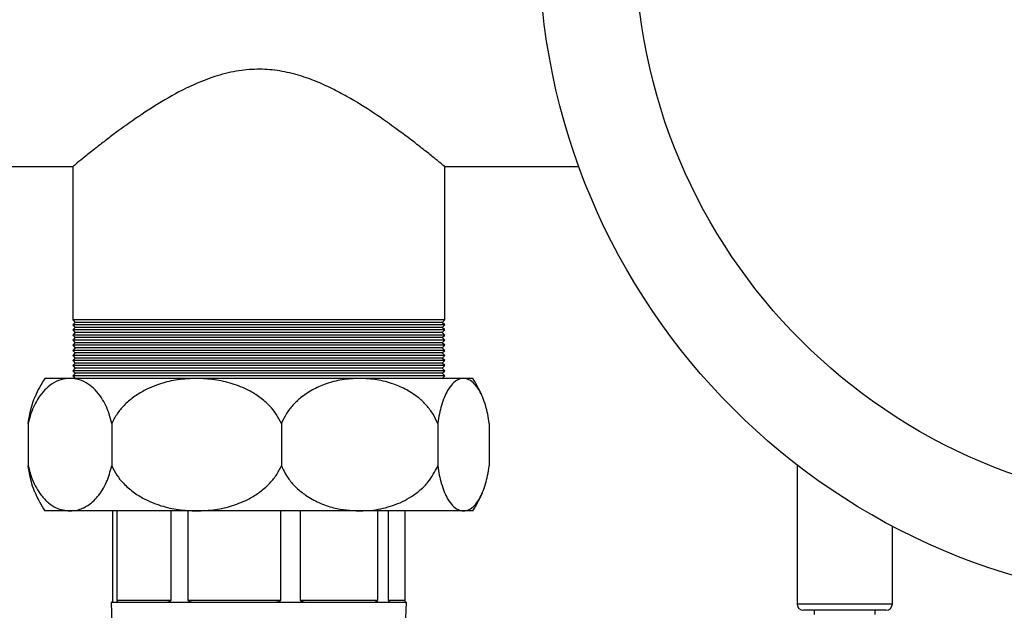
# Model space of a CAD drawing. Units: millimetres. Extents: x 48 to 4992, y 48 to 3516.
# Drawn here: x 1108 to 1301, y 3115 to 3230 of the extents above; entities that cross this region are included whole.
import ezdxf

# ---------------------------------------------------------------- set-up
doc = ezdxf.new("R2010")
doc.units = ezdxf.units.MM
doc.header["$LTSCALE"] = 12

msp = doc.modelspace()

# ---------------------------------------------------------------- linework, layer by layer
at = {"color": 7, "linetype": 'Continuous', "lineweight": 25}
for p, q in [((1078.37, 3201.66), (1118.13, 3201.66)), ((1118.03, 3201.74), (1118.03, 3171.61)), ((1191.06, 3201.66), (1217.38, 3201.66)), ((1191.06, 3171.61), (1191.06, 3201.66)), ((1118.03, 3171.61), (1118.53, 3171.11)), ((1191.06, 3171.61), (1118.03, 3171.61)), ((1190.56, 3171.11), (1191.06, 3171.61)), ((1118.53, 3171.11), (1118.03, 3170.61)), ((1118.03, 3170.61), (1118.53, 3170.11)), ((1191.06, 3170.61), (1118.03, 3170.61)), ((1118.53, 3170.11), (1118.03, 3169.61)), ((1118.03, 3169.61), (1118.53, 3169.11)), ((1191.06, 3169.61), (1118.03, 3169.61)), ((1190.56, 3171.11), (1118.53, 3171.11)), ((1190.56, 3170.11), (1118.53, 3170.11)), ((1191.06, 3170.61), (1190.56, 3171.11)), ((1190.56, 3170.11), (1191.06, 3170.61)), ((1191.06, 3169.61), (1190.56, 3170.11)), ((1190.56, 3169.11), (1191.06, 3169.61)), ((1118.53, 3169.11), (1118.03, 3168.61)), ((1118.03, 3168.61), (1118.53, 3168.11)), ((1191.06, 3168.61), (1118.03, 3168.61)), ((1118.53, 3168.11), (1118.03, 3167.61)), ((1118.03, 3167.61), (1118.53, 3167.11)), ((1191.06, 3167.61), (1118.03, 3167.61)), ((1190.56, 3169.11), (1118.53, 3169.11)), ((1190.56, 3168.11), (1118.53, 3168.11)), ((1191.06, 3168.61), (1190.56, 3169.11)), ((1190.56, 3168.11), (1191.06, 3168.61)), ((1191.06, 3167.61), (1190.56, 3168.11)), ((1190.56, 3167.11), (1191.06, 3167.61)), ((1118.53, 3167.11), (1118.03, 3166.61)), ((1118.03, 3166.61), (1118.53, 3166.11)), ((1191.06, 3166.61), (1118.03, 3166.61)), ((1118.53, 3166.11), (1118.03, 3165.61)), ((1118.03, 3165.61), (1118.53, 3165.11)), ((1191.06, 3165.61), (1118.03, 3165.61)), ((1190.56, 3167.11), (1118.53, 3167.11)), ((1190.56, 3166.11), (1118.53, 3166.11)), ((1191.06, 3166.61), (1190.56, 3167.11)), ((1190.56, 3166.11), (1191.06, 3166.61)), ((1191.06, 3165.61), (1190.56, 3166.11)), ((1190.56, 3165.11), (1191.06, 3165.61)), ((1118.53, 3165.11), (1118.03, 3164.61)), ((1118.03, 3164.61), (1118.53, 3164.11)), ((1191.06, 3164.61), (1118.03, 3164.61)), ((1118.53, 3164.11), (1118.03, 3163.61)), ((1118.03, 3163.61), (1118.53, 3163.11)), ((1191.06, 3163.61), (1118.03, 3163.61)), ((1190.56, 3165.11), (1118.53, 3165.11)), ((1190.56, 3164.11), (1118.53, 3164.11)), ((1191.06, 3164.61), (1190.56, 3165.11)), ((1190.56, 3164.11), (1191.06, 3164.61)), ((1191.06, 3163.61), (1190.56, 3164.11)), ((1190.56, 3163.11), (1191.06, 3163.61)), ((1118.53, 3163.11), (1118.03, 3162.61)), ((1118.03, 3162.61), (1118.53, 3162.11)), ((1191.06, 3162.61), (1118.03, 3162.61)), ((1118.53, 3162.11), (1118.03, 3161.61)), ((1118.03, 3161.61), (1118.53, 3161.11)), ((1191.06, 3161.61), (1118.03, 3161.61)), ((1190.56, 3163.11), (1118.53, 3163.11)), ((1190.56, 3162.11), (1118.53, 3162.11)), ((1191.06, 3162.61), (1190.56, 3163.11)), ((1190.56, 3162.11), (1191.06, 3162.61)), ((1191.06, 3161.61), (1190.56, 3162.11)), ((1190.56, 3161.11), (1191.06, 3161.61)), ((1117.5, 3160.11), (1112.55, 3160.11)), ((1142.34, 3160.11), (1117.5, 3160.11)), ((1118.53, 3161.11), (1118.03, 3160.61)), ((1118.03, 3160.61), (1118.53, 3160.11)), ((1191.06, 3160.61), (1118.03, 3160.61)), ((1190.56, 3161.11), (1118.53, 3161.11)), ((1174.33, 3160.11), (1142.34, 3160.11)), ((1194.73, 3160.11), (1174.33, 3160.11)), ((1191.06, 3160.61), (1190.56, 3161.11)), ((1190.56, 3160.11), (1191.06, 3160.61)), ((1196.55, 3160.11), (1194.73, 3160.11)), ((1109.3, 3151.28), (1109.3, 3142.94)), ((1125.7, 3151.28), (1125.7, 3142.94)), ((1158.99, 3151.28), (1158.99, 3142.94)), ((1189.68, 3151.28), (1189.68, 3142.94)), ((1199.79, 3151.28), (1199.79, 3142.94)), ((1260.19, 3143.14), (1260.19, 3115.91)), ((1117.5, 3134.11), (1112.55, 3134.11)), ((1142.34, 3134.11), (1117.5, 3134.11)), ((1125.86, 3134.11), (1125.86, 3116.61)), ((1126.73, 3116.61), (1126.73, 3134.11)), ((1137.28, 3134.11), (1137.28, 3116.61)), ((1140.69, 3116.61), (1140.69, 3134.11)), ((1174.33, 3134.11), (1142.34, 3134.11)), ((1158.82, 3134.11), (1158.82, 3116.61)), ((1162.76, 3116.61), (1162.76, 3134.11)), ((1194.73, 3134.11), (1174.33, 3134.11)), ((1177.85, 3134.11), (1177.85, 3116.61)), ((1180.02, 3116.61), (1180.02, 3134.11)), ((1183.23, 3134.11), (1183.23, 3116.61)), ((1196.55, 3134.11), (1194.73, 3134.11)), ((1278.91, 3115.91), (1278.91, 3131.12)), ((1125.55, 3116.11), (1126, 3105.61)), ((1125.66, 3116.11), (1125.55, 3116.11)), ((1127.27, 3116.11), (1125.66, 3116.11)), ((1126.73, 3116.61), (1137.28, 3116.61)), ((1135.92, 3116.11), (1127.27, 3116.11)), ((1142.23, 3116.11), (1135.92, 3116.11)), ((1140.69, 3116.61), (1158.82, 3116.61)), ((1157.1, 3116.11), (1142.23, 3116.11)), ((1164.4, 3116.11), (1157.1, 3116.11)), ((1162.76, 3116.61), (1177.85, 3116.61)), ((1176.78, 3116.11), (1164.4, 3116.11)), ((1180.8, 3116.11), (1176.78, 3116.11)), ((1180.02, 3116.61), (1183.23, 3116.61)), ((1183.55, 3116.11), (1180.8, 3116.11)), ((1183.09, 3105.61), (1183.55, 3116.11)), ((1260.19, 3115.91), (1278.91, 3115.91)), ((1277.6, 3114.61), (1261.49, 3114.61)), ((1263.55, 3114.61), (1263.55, 3113.81)), ((1275.55, 3113.81), (1275.55, 3114.61))]:
    msp.add_line(p, q, dxfattribs=at)
for radius in [130, 111.11]:
    msp.add_circle((1339.55, 3246.11), radius, dxfattribs=at)
for centre, radius, start, end in [((1132.72, 3147.11), 24, 147.2028, 156.9172), ((1176.37, 3147.11), 24, 23.0871, 32.7972), ((1132.72, 3147.11), 24, 203.1057, 212.7972), ((1176.37, 3147.11), 24, 327.2028, 336.9009), ((1261.49, 3115.91), 1.3, 180, 270), ((1277.61, 3115.91), 1.3, 270, 360)]:
    msp.add_arc(centre, radius, start, end, dxfattribs=at)
for points, knots in [([(1191.06, 3201.66), (1190.99, 3201.72), (1190.85, 3201.83), (1189.72, 3202.76), (1187.98, 3204.16), (1185.41, 3206.18), (1181.86, 3208.88), (1177.25, 3212.15), (1172.81, 3214.94), (1168.9, 3217.02), (1165.66, 3218.49), (1162.09, 3219.75), (1158.22, 3220.6), (1154.17, 3220.87), (1150, 3220.47), (1145.81, 3219.39), (1141.05, 3217.51), (1135.98, 3214.79), (1130.85, 3211.47), (1127.06, 3208.74), (1124.38, 3206.71), (1122.31, 3205.11), (1120.35, 3203.55), (1118.85, 3202.33), (1118.07, 3201.69), (1118.12, 3201.73), (1118.13, 3201.74)], [0, 0, 0, 0, 0.042066, 0.085546, 0.127575, 0.170637, 0.227801, 0.286609, 0.344794, 0.374599, 0.404664, 0.437072, 0.470193, 0.502671, 0.536363, 0.572731, 0.610133, 0.666885, 0.725186, 0.784198, 0.814488, 0.845044, 0.888362, 0.932826, 0.976198, 1, 1, 1, 1]), ([(1117.5, 3160.11), (1116.89, 3160.05), (1115.67, 3159.95), (1114, 3159.12), (1112.53, 3157.91), (1111.4, 3156.5), (1110.5, 3154.9), (1109.8, 3153.24), (1109.47, 3151.93), (1109.3, 3151.28)], [0, 0, 0, 0, 0.18961, 0.379083, 0.527814, 0.676331, 0.784142, 0.891825, 1, 1, 1, 1]), ([(1125.7, 3151.28), (1125.54, 3151.89), (1125.22, 3153.17), (1124.53, 3154.84), (1123.61, 3156.49), (1122.46, 3157.92), (1120.98, 3159.14), (1119.32, 3159.95), (1118.1, 3160.06), (1117.5, 3160.11)], [0, 0, 0, 0, 0.1011483, 0.2115937, 0.3221826, 0.4731903, 0.6244248, 0.8121478, 1, 1, 1, 1]), ([(1142.34, 3160.11), (1141.11, 3160.06), (1138.72, 3159.95), (1135.25, 3159.13), (1132.33, 3157.95), (1129.93, 3156.47), (1128.15, 3154.94), (1126.68, 3153.2), (1126.02, 3151.92), (1125.7, 3151.28)], [0, 0, 0, 0, 0.188254, 0.364844, 0.541202, 0.664597, 0.787835, 0.893991, 1, 1, 1, 1]), ([(1158.99, 3151.28), (1158.67, 3151.9), (1158.04, 3153.13), (1156.61, 3154.86), (1154.8, 3156.44), (1152.34, 3157.96), (1149.35, 3159.16), (1145.89, 3159.96), (1143.53, 3160.06), (1142.34, 3160.11)], [0, 0, 0, 0, 0.101893, 0.203913, 0.332218, 0.460711, 0.639671, 0.818874, 1, 1, 1, 1]), ([(1174.33, 3160.11), (1173.19, 3160.05), (1170.9, 3159.95), (1167.78, 3159.12), (1165.04, 3157.91), (1162.92, 3156.5), (1161.23, 3154.9), (1159.91, 3153.24), (1159.3, 3151.93), (1158.99, 3151.28)], [0, 0, 0, 0, 0.18961, 0.379083, 0.527814, 0.676331, 0.784142, 0.891825, 1, 1, 1, 1]), ([(1189.68, 3151.28), (1189.39, 3151.89), (1188.79, 3153.17), (1187.5, 3154.84), (1185.78, 3156.49), (1183.61, 3157.92), (1180.85, 3159.14), (1177.73, 3159.95), (1175.47, 3160.06), (1174.33, 3160.11)], [0, 0, 0, 0, 0.101148, 0.211594, 0.322183, 0.47319, 0.624425, 0.812148, 1, 1, 1, 1]), ([(1194.73, 3160.11), (1194.36, 3160.06), (1193.64, 3159.95), (1192.58, 3159.14), (1191.7, 3157.96), (1190.97, 3156.48), (1190.43, 3154.95), (1189.98, 3153.21), (1189.78, 3151.93), (1189.68, 3151.28)], [0, 0, 0, 0, 0.188251, 0.36257, 0.541191, 0.66309, 0.787825, 0.892258, 1, 1, 1, 1]), ([(1199.79, 3151.28), (1199.69, 3151.9), (1199.5, 3153.13), (1199.07, 3154.86), (1198.52, 3156.44), (1197.77, 3157.96), (1196.86, 3159.16), (1195.81, 3159.96), (1195.09, 3160.06), (1194.73, 3160.11)], [0, 0, 0, 0, 0.101893, 0.203913, 0.332218, 0.460711, 0.639671, 0.818874, 1, 1, 1, 1]), ([(1109.3, 3151.28), (1109.4, 3151.89), (1109.59, 3153.13), (1110.02, 3154.83), (1110.38, 3155.98), (1110.63, 3156.47), (1110.65, 3156.52)], [0, 0, 0, 0, 0.290825, 0.591034, 0.957943, 1, 1, 1, 1]), ([(1109.3, 3142.94), (1109.54, 3142.04), (1109.97, 3140.43), (1110.88, 3138.57), (1111.94, 3136.97), (1113.25, 3135.64), (1115.14, 3134.4), (1116.59, 3134.22), (1117.5, 3134.11)], [0, 0, 0, 0, 0.150425, 0.269076, 0.387892, 0.552396, 0.717142, 1, 1, 1, 1]), ([(1110.65, 3137.69), (1110.64, 3137.72), (1110.41, 3138.18), (1110.06, 3139.28), (1109.6, 3141), (1109.4, 3142.28), (1109.3, 3142.94)], [0, 0, 0, 0, 0.024284, 0.385526, 0.68797, 1, 1, 1, 1]), ([(1117.5, 3134.11), (1117.98, 3134.14), (1119.16, 3134.23), (1121.01, 3135.05), (1122.67, 3136.48), (1123.87, 3138.17), (1124.89, 3140.05), (1125.39, 3141.84), (1125.7, 3142.94)], [0, 0, 0, 0, 0.14875, 0.366561, 0.583829, 0.699419, 0.814873, 1, 1, 1, 1]), ([(1125.7, 3142.94), (1126.01, 3142.32), (1126.64, 3141.09), (1128.07, 3139.36), (1129.88, 3137.77), (1132.35, 3136.25), (1135.33, 3135.05), (1138.8, 3134.25), (1141.16, 3134.16), (1142.34, 3134.11)], [0, 0, 0, 0, 0.101893, 0.203913, 0.332218, 0.460711, 0.639671, 0.818874, 1, 1, 1, 1]), ([(1142.34, 3134.11), (1143.57, 3134.16), (1145.96, 3134.26), (1149.44, 3135.08), (1152.36, 3136.27), (1154.75, 3137.74), (1156.54, 3139.28), (1158, 3141.01), (1158.66, 3142.3), (1158.99, 3142.94)], [0, 0, 0, 0, 0.188254, 0.364844, 0.541202, 0.664597, 0.787835, 0.893991, 1, 1, 1, 1]), ([(1158.99, 3142.94), (1159.44, 3142.04), (1160.23, 3140.44), (1161.94, 3138.58), (1163.9, 3136.99), (1166.36, 3135.65), (1169.9, 3134.4), (1172.62, 3134.22), (1174.33, 3134.11)], [0, 0, 0, 0, 0.150423, 0.267482, 0.387896, 0.550242, 0.717145, 1, 1, 1, 1]), ([(1174.33, 3134.11), (1175.23, 3134.14), (1177.44, 3134.23), (1180.91, 3135.05), (1184.01, 3136.48), (1186.27, 3138.17), (1188.18, 3140.05), (1189.11, 3141.84), (1189.68, 3142.94)], [0, 0, 0, 0, 0.1487503, 0.3665613, 0.583829, 0.6994186, 0.8148734, 1, 1, 1, 1]), ([(1189.68, 3142.94), (1189.77, 3142.33), (1189.96, 3141.09), (1190.4, 3139.37), (1190.95, 3137.78), (1191.69, 3136.27), (1192.6, 3135.06), (1193.65, 3134.25), (1194.37, 3134.16), (1194.73, 3134.11)], [0, 0, 0, 0, 0.1003418, 0.2039216, 0.3305142, 0.4607217, 0.637317, 0.8188776, 1, 1, 1, 1]), ([(1194.73, 3134.11), (1195.11, 3134.16), (1195.83, 3134.26), (1196.89, 3135.08), (1197.77, 3136.27), (1198.5, 3137.74), (1199.04, 3139.28), (1199.49, 3141.01), (1199.69, 3142.3), (1199.79, 3142.94)], [0, 0, 0, 0, 0.188254, 0.364844, 0.541202, 0.664597, 0.787835, 0.893991, 1, 1, 1, 1]), ([(1125.86, 3116.61), (1125.86, 3116.59), (1125.86, 3116.54), (1125.85, 3116.47), (1125.83, 3116.34), (1125.75, 3116.14), (1125.7, 3116.12), (1125.66, 3116.11)], [0, 0, 0, 0, 0.032421, 0.07268, 0.141947, 0.339895, 1, 1, 1, 1]), ([(1127.27, 3116.11), (1127.16, 3116.12), (1127.02, 3116.13), (1126.87, 3116.25), (1126.81, 3116.33), (1126.76, 3116.42), (1126.74, 3116.49), (1126.73, 3116.56), (1126.73, 3116.59), (1126.73, 3116.61)], [0, 0, 0, 0, 0.5307535, 0.6729106, 0.8207961, 0.8812481, 0.9421275, 0.9754656, 1, 1, 1, 1]), ([(1137.28, 3116.61), (1137.28, 3116.59), (1137.28, 3116.54), (1137.24, 3116.47), (1137.11, 3116.34), (1136.67, 3116.14), (1136.25, 3116.12), (1135.92, 3116.11)], [0, 0, 0, 0, 0.032421, 0.07268, 0.141947, 0.339895, 1, 1, 1, 1]), ([(1142.23, 3116.11), (1141.93, 3116.12), (1141.54, 3116.13), (1141.1, 3116.25), (1140.91, 3116.33), (1140.78, 3116.42), (1140.72, 3116.49), (1140.69, 3116.56), (1140.69, 3116.59), (1140.69, 3116.61)], [0, 0, 0, 0, 0.5307535, 0.6729106, 0.8207961, 0.8812481, 0.9421275, 0.9754656, 1, 1, 1, 1]), ([(1158.82, 3116.61), (1158.81, 3116.59), (1158.81, 3116.54), (1158.76, 3116.47), (1158.61, 3116.34), (1158.05, 3116.14), (1157.51, 3116.12), (1157.1, 3116.11)], [0, 0, 0, 0, 0.032421, 0.07268, 0.141947, 0.339895, 1, 1, 1, 1]), ([(1164.4, 3116.11), (1164.08, 3116.12), (1163.68, 3116.13), (1163.2, 3116.25), (1163, 3116.33), (1162.86, 3116.42), (1162.8, 3116.49), (1162.76, 3116.56), (1162.76, 3116.59), (1162.76, 3116.61)], [0, 0, 0, 0, 0.530754, 0.672911, 0.820796, 0.881248, 0.942128, 0.975466, 1, 1, 1, 1]), ([(1177.85, 3116.61), (1177.85, 3116.59), (1177.84, 3116.54), (1177.81, 3116.47), (1177.72, 3116.34), (1177.39, 3116.14), (1177.04, 3116.12), (1176.78, 3116.11)], [0, 0, 0, 0, 0.032421, 0.07268, 0.141947, 0.339895, 1, 1, 1, 1]), ([(1180.8, 3116.11), (1180.65, 3116.12), (1180.47, 3116.13), (1180.24, 3116.25), (1180.14, 3116.33), (1180.07, 3116.42), (1180.04, 3116.49), (1180.02, 3116.56), (1180.02, 3116.59), (1180.02, 3116.61)], [0, 0, 0, 0, 0.530754, 0.672911, 0.820796, 0.881248, 0.942128, 0.975466, 1, 1, 1, 1]), ([(1183.23, 3116.61), (1183.23, 3116.59), (1183.23, 3116.54), (1183.24, 3116.47), (1183.26, 3116.34), (1183.34, 3116.14), (1183.39, 3116.12), (1183.43, 3116.11)], [0, 0, 0, 0, 0.0324206, 0.0726797, 0.141947, 0.3398951, 1, 1, 1, 1])]:
    msp.add_open_spline(points, degree=3, knots=knots, dxfattribs=at)

doc.saveas('drawing.dxf')
